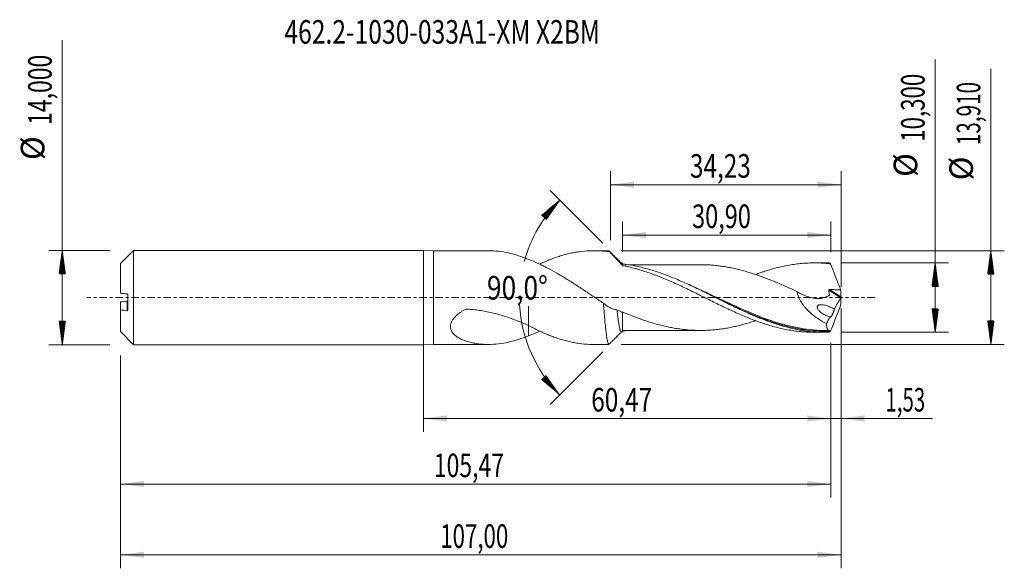
# Model space of a CAD drawing. Units: millimetres. Extents: x -60 to 86, y -40 to 41.
import ezdxf

# ---------------------------------------------------------------- set-up
doc = ezdxf.new("R2010")
doc.units = ezdxf.units.MM
doc.linetypes.add('CENTER', pattern=[47.5, 22, -8.5, 8.5, -8.5])
for name, color, linetype in [('1', 4, 'Continuous'), ('2', 7, 'Continuous'), ('SK1', 4, 'Continuous'), ('SK2', 7, 'Continuous'), ('SK4', 2, 'CENTER'), ('SK6', 5, 'Continuous')]:
    doc.layers.add(name, color=color, linetype=linetype)
doc.styles.add('iso_b_vert', font='simplex.shx')
doc.dimstyles.get("Standard").update_dxf_attribs({"dimtxt": 0.18, "dimasz": 0.18, "dimexe": 0.18, "dimexo": 0.0625, "dimgap": 0.09, "dimtad": 1, "dimzin": 0, "dimdsep": 52, "dimtxsty": 'Standard', "dimcen": 0.09, "dimadec": 0, "dimazin": 0, "dimtfac": 1, "dimtdec": 4, "dimtofl": 0, "dimtmove": 0, "dimatfit": 3, "dimfxl": 1, "dimtolj": 1, "dimtzin": 0, "dimarcsym": 0})

# ---------------------------------------------------------------- blocks, each defined once
blk = doc.blocks.new('_U0')
at = {"layer": 'SK2', "lineweight": 13}
for p, q in [((0, -1.5875), (0, -19.952503)), ((60.4708, -6.7375), (60.4708, -19.952503)), ((0, -17.952503), (60.4708, -17.952503))]:
    blk.add_line(p, q, dxfattribs=at)
at = {"layer": 'SK2', "lineweight": 18}
for points in [[(0, -17.952503), (3.499998, -17.491719), (3.500002, -18.413287)], [(60.4708, -17.952503), (56.970802, -18.413287), (56.970798, -17.491719)]]:
    blk.add_solid(points, dxfattribs=at)
at = {"layer": 'SK2', "lineweight": 13, "insert": (24.913835, -16.91987), "char_height": 3.5, "attachment_point": 7, "line_spacing_factor": 1.084337, "style": 'iso_b_vert'}
blk.add_mtext('\\W0.7581;60,47', dxfattribs=at)
blk = doc.blocks.new('_U1')
at = {"layer": 'SK2', "lineweight": 13}
for p, q in [((62, -1.5875), (62, -40.192985)), ((-45, -8.5875), (-45, -40.192985)), ((-45, -38.192985), (62, -38.192985))]:
    blk.add_line(p, q, dxfattribs=at)
at = {"layer": 'SK2', "lineweight": 18}
for points in [[(-45, -38.192985), (-41.500002, -37.732202), (-41.499998, -38.653769)], [(62, -38.192985), (58.500002, -38.653769), (58.499998, -37.732202)]]:
    blk.add_solid(points, dxfattribs=at)
at = {"layer": 'SK2', "lineweight": 13, "insert": (2.492401, -37.160352), "char_height": 3.5, "attachment_point": 7, "line_spacing_factor": 1.084337, "style": 'iso_b_vert'}
blk.add_mtext('\\W0.6930;107,00', dxfattribs=at)
blk = doc.blocks.new('_U2')
at = {"layer": 'SK2', "lineweight": 13}
for p, q in [((27.77, 8.5425), (27.77, 18.759119)), ((62, 1.5875), (62, 18.759119)), ((27.77, 16.759119), (62, 16.759119))]:
    blk.add_line(p, q, dxfattribs=at)
at = {"layer": 'SK2', "lineweight": 18}
for points in [[(27.77, 16.759119), (31.269998, 17.219903), (31.270002, 16.298335)], [(62, 16.759119), (58.500002, 16.298335), (58.499998, 17.219903)]]:
    blk.add_solid(points, dxfattribs=at)
at = {"layer": 'SK2', "lineweight": 13, "insert": (39.563435, 17.791753), "char_height": 3.5, "attachment_point": 7, "line_spacing_factor": 1.084337, "style": 'iso_b_vert'}
blk.add_mtext('\\W0.7581;34,23', dxfattribs=at)
blk = doc.blocks.new('_U3')
at = {"layer": 'SK2', "lineweight": 13}
for p, q in [((62, -1.5875), (62, -19.952503)), ((60.4708, -6.7375), (60.4708, -19.952503)), ((51.7208, -17.952503), (75.559058, -17.952503))]:
    blk.add_line(p, q, dxfattribs=at)
at = {"layer": 'SK2', "lineweight": 18}
for points in [[(60.4708, -17.952503), (56.970802, -18.413287), (56.970798, -17.491719)], [(62, -17.952503), (65.499998, -17.491719), (65.500002, -18.413287)]]:
    blk.add_solid(points, dxfattribs=at)
at = {"layer": 'SK2', "lineweight": 13, "insert": (68.589293, -16.91987), "char_height": 3.5, "attachment_point": 7, "line_spacing_factor": 1.084337, "style": 'iso_b_vert'}
blk.add_mtext('\\W0.6367;1,53', dxfattribs=at)
blk = doc.blocks.new('_U4')
at = {"layer": 'SK2', "lineweight": 13}
for p, q in [((29.5708, 6.7375), (29.5708, 11.285371)), ((60.4708, 6.7375), (60.4708, 11.285371)), ((60.4708, 9.285371), (29.5708, 9.285371))]:
    blk.add_line(p, q, dxfattribs=at)
at = {"layer": 'SK2', "lineweight": 18}
for points in [[(29.5708, 9.285371), (33.070798, 9.746155), (33.070802, 8.824588)], [(60.4708, 9.285371), (56.970802, 8.824588), (56.970798, 9.746155)]]:
    blk.add_solid(points, dxfattribs=at)
at = {"layer": 'SK2', "lineweight": 13, "insert": (39.883501, 10.318005), "char_height": 3.5, "attachment_point": 7, "line_spacing_factor": 1.084337, "style": 'iso_b_vert'}
blk.add_mtext('\\W0.7317;30,90', dxfattribs=at)
blk = doc.blocks.new('_U5')
at = {"layer": 'SK2', "lineweight": 13}
for p, q in [((60.4708, -6.7375), (60.4708, -29.690158)), ((-45, -8.5875), (-45, -29.690158)), ((-45, -27.690158), (60.4708, -27.690158))]:
    blk.add_line(p, q, dxfattribs=at)
at = {"layer": 'SK2', "lineweight": 18}
for points in [[(-45, -27.690158), (-41.500002, -27.229374), (-41.499998, -28.150942)], [(60.4708, -27.690158), (56.970802, -28.150942), (56.970798, -27.229374)]]:
    blk.add_solid(points, dxfattribs=at)
at = {"layer": 'SK2', "lineweight": 13, "insert": (1.543535, -26.657524), "char_height": 3.5, "attachment_point": 7, "line_spacing_factor": 1.084337, "style": 'iso_b_vert'}
blk.add_mtext('\\W0.7145;105,47', dxfattribs=at)

msp = doc.modelspace()

# ---------------------------------------------------------------- hatches: boundary and pattern name
at = {"layer": '2', "lineweight": 13}
h = msp.add_hatch(dxfattribs=at)
h.set_pattern_fill('ANSI31', color=256, scale=0.0062, style=0)
h.paths.add_polyline_path([(84.236, 6.955), (84.697, 3.455), (83.776, 3.455)])
h = msp.add_hatch(dxfattribs=at)
h.set_pattern_fill('ANSI31', color=256, scale=0.0062, style=0)
h.paths.add_polyline_path([(75.97, 5.15), (76.431, 1.65), (75.509, 1.65)])
h = msp.add_hatch(dxfattribs=at)
h.set_pattern_fill('ANSI31', color=256, scale=0.0062, style=0)
h.paths.add_polyline_path([(75.97, -5.15), (75.509, -1.65), (76.431, -1.65)])
h = msp.add_hatch(dxfattribs=at)
h.set_pattern_fill('ANSI31', color=256, scale=0.0062, style=0)
h.paths.add_polyline_path([(84.236, -6.955), (83.776, -3.455), (84.697, -3.455)])
at = {"layer": 'SK2', "lineweight": 13}
h = msp.add_hatch(dxfattribs=at)
h.set_pattern_fill('ANSI31', color=256, scale=0.0062, style=0)
h.paths.add_polyline_path([(20.247, 14.473), (18.22, 11.584), (17.541, 12.207)])
h = msp.add_hatch(dxfattribs=at)
h.set_pattern_fill('ANSI31', color=256, scale=0.0062, style=0)
h.paths.add_polyline_path([(-53.625, 7), (-53.164, 3.5), (-54.086, 3.5)])
h = msp.add_hatch(dxfattribs=at)
h.set_pattern_fill('ANSI31', color=256, scale=0.0062, style=0)
h.paths.add_polyline_path([(-53.625, -7), (-54.086, -3.5), (-53.164, -3.5)])
h = msp.add_hatch(dxfattribs=at)
h.set_pattern_fill('ANSI31', color=256, scale=0.0062, style=0)
h.paths.add_polyline_path([(20.247, -14.473), (17.541, -12.207), (18.22, -11.584)])

# ---------------------------------------------------------------- linework, layer by layer
at = {"layer": '1', "lineweight": 18}
for p, q in [((0, -7), (0, 7)), ((1.5, 6.955), (0, 7)), ((1.5, 6.955), (1.5, -6.955)), ((9.647, 6.955), (1.5, 6.955)), ((27.53, 6.955), (25.249, 6.955)), ((59.624, 5.149), (58.003, 5.148)), ((58.003, -5.148), (59.624, -5.149)), ((0, -7), (1.5, -6.955)), ((1.5, -6.955), (9.647, -6.955)), ((25.249, -6.955), (27.53, -6.955))]:
    msp.add_line(p, q, dxfattribs=at)
at = {"layer": '1', "lineweight": 13}
for p, q in [((60.172, 1.094), (61.964, -0.041)), ((60.295, 1.198), (61.989, 0.125))]:
    msp.add_line(p, q, dxfattribs=at)
at = {"layer": '1', "lineweight": 18}
for points, knots in [([(15.618, 5.666), (15.108, 5.868), (14.606, 6.052), (13.855, 6.293), (13.605, 6.368), (13.105, 6.505), (12.855, 6.567), (12.11, 6.733), (11.616, 6.816), (10.649, 6.925), (10.176, 6.953), (9.703, 6.955)], [0, 0, 0, 0, 0.2524775, 0.2524775, 0.3787162, 0.3787162, 0.5049549, 0.5049549, 0.7574324, 0.7574324, 1, 1, 1, 1]), ([(17.236, 4.97), (17.451, 5.071), (17.665, 5.169), (18.129, 5.374), (18.379, 5.479), (18.88, 5.679), (19.13, 5.774), (19.631, 5.955), (19.88, 6.041), (20.382, 6.202), (20.634, 6.276), (21.138, 6.415), (21.391, 6.478), (21.896, 6.595), (22.148, 6.647), (22.651, 6.739), (22.902, 6.779), (23.653, 6.88), (24.151, 6.924), (24.9, 6.953), (25.15, 6.957), (25.65, 6.952), (25.9, 6.943), (26.65, 6.899), (27.154, 6.846), (27.659, 6.767)], [0, 0, 0, 0, 0.0618454, 0.0618454, 0.1340111, 0.1340111, 0.2061769, 0.2061769, 0.2783426, 0.2783426, 0.3505084, 0.3505084, 0.4226741, 0.4226741, 0.4948398, 0.4948398, 0.5670056, 0.5670056, 0.711337, 0.711337, 0.7835028, 0.7835028, 0.8556685, 0.8556685, 1, 1, 1, 1]), ([(27.659, 6.767), (27.62, 6.88), (27.582, 6.942), (27.538, 6.954), (27.534, 6.955), (27.53, 6.955)], [0, 0, 0, 0, 0.9031384, 0.9031384, 1, 1, 1, 1]), ([(29.595, 4.716), (29.272, 5.061), (28.948, 5.405), (28.464, 5.918), (28.303, 6.089), (27.981, 6.429), (27.82, 6.599), (27.659, 6.767)], [0, 0, 0, 0, 0.5, 0.5, 0.75, 0.75, 1, 1, 1, 1]), ([(26.717, -0.839), (26.487, -0.685), (26.256, -0.531), (25.795, -0.221), (25.565, -0.065), (25.102, 0.246), (24.87, 0.401), (24.406, 0.712), (24.173, 0.867), (23.476, 1.332), (23.014, 1.636), (22.092, 2.23), (21.633, 2.522), (20.714, 3.087), (20.254, 3.361), (19.334, 3.89), (18.873, 4.144), (18.177, 4.506), (17.944, 4.624), (17.479, 4.854), (17.246, 4.965), (16.549, 5.286), (16.083, 5.484), (15.618, 5.666)], [0, 0, 0, 0, 0.0625, 0.0625, 0.125, 0.125, 0.1875, 0.1875, 0.25, 0.25, 0.375, 0.375, 0.5, 0.5, 0.625, 0.625, 0.75, 0.75, 0.8125, 0.8125, 0.875, 0.875, 1, 1, 1, 1]), ([(29.401, 5.101), (29.418, 5.095), (29.462, 5.062), (29.518, 4.956), (29.562, 4.83), (29.582, 4.763), (29.591, 4.733), (29.595, 4.716)], [0, 0, 0, 0, 0.2610591, 0.6867352, 0.868205, 0.9285205, 1, 1, 1, 1]), ([(29.554, 4.97), (29.554, 5.038), (29.554, 5.081), (29.554, 5.11), (29.554, 5.113), (29.554, 5.112)], [0, 0, 0, 0, 0.6873435, 0.6873435, 1, 1, 1, 1]), ([(60.193, -5.142), (59.877, -5.15), (59.562, -5.152), (58.931, -5.14), (58.615, -5.127), (57.669, -5.066), (57.04, -4.997), (56.096, -4.853), (55.782, -4.798), (55.152, -4.675), (54.836, -4.607), (53.889, -4.384), (53.26, -4.21), (52.317, -3.916), (52.002, -3.812), (51.372, -3.594), (51.056, -3.48), (50.109, -3.123), (49.48, -2.867), (48.221, -2.327), (47.592, -2.042), (46.329, -1.452), (45.699, -1.148), (44.441, -0.531), (43.811, -0.217), (42.548, 0.41), (41.918, 0.722), (40.659, 1.335), (40.03, 1.635), (39.083, 2.071), (38.767, 2.213), (38.137, 2.491), (37.822, 2.627), (36.878, 3.022), (36.249, 3.27), (35.302, 3.613), (34.986, 3.723), (34.356, 3.931), (34.042, 4.03), (32.472, 4.493), (31.221, 4.771), (29.959, 4.939)], [0, 0, 0, 0, 0.03125, 0.03125, 0.0625, 0.0625, 0.125, 0.125, 0.15625, 0.15625, 0.1875, 0.1875, 0.25, 0.25, 0.28125, 0.28125, 0.3125, 0.3125, 0.375, 0.375, 0.4375, 0.4375, 0.5, 0.5, 0.5625, 0.5625, 0.625, 0.625, 0.6875, 0.6875, 0.71875, 0.71875, 0.75, 0.75, 0.8125, 0.8125, 0.84375, 0.84375, 0.875, 0.875, 1, 1, 1, 1]), ([(29.988, 4.656), (30.308, 4.589), (30.626, 4.516), (31.264, 4.358), (31.582, 4.273), (32.216, 4.091), (32.532, 3.993), (33.165, 3.789), (33.482, 3.682), (34.114, 3.457), (34.43, 3.338), (35.063, 3.094), (35.38, 2.968), (36.015, 2.706), (36.332, 2.569), (36.97, 2.29), (37.29, 2.148), (37.771, 1.929), (37.931, 1.855), (38.25, 1.706), (38.41, 1.63), (38.887, 1.404), (39.206, 1.252), (39.841, 0.945), (40.158, 0.789), (40.79, 0.476), (41.106, 0.32), (41.739, 0.007), (42.055, -0.15), (42.687, -0.465), (43.004, -0.622), (43.638, -0.932), (43.956, -1.086), (44.592, -1.394), (44.911, -1.547), (45.551, -1.847), (45.872, -1.994), (46.511, -2.283), (46.828, -2.425), (47.463, -2.699), (47.781, -2.831), (48.414, -3.088), (48.729, -3.214), (49.361, -3.453), (49.678, -3.568), (50.152, -3.733), (50.31, -3.786), (50.626, -3.891), (50.784, -3.943), (51.259, -4.092), (51.576, -4.186), (52.212, -4.361), (52.53, -4.444), (53.168, -4.597), (53.489, -4.666), (54.129, -4.792), (54.448, -4.847), (55.083, -4.946), (55.399, -4.987), (56.033, -5.057), (56.349, -5.084), (56.98, -5.125), (57.295, -5.138), (57.744, -5.147), (57.878, -5.148), (58.011, -5.148)], [0, 0, 0, 0, 0.0339859, 0.0339859, 0.0679717, 0.0679717, 0.1019576, 0.1019576, 0.1359435, 0.1359435, 0.1699294, 0.1699294, 0.2039152, 0.2039152, 0.2379011, 0.2379011, 0.271887, 0.271887, 0.2888799, 0.2888799, 0.3058729, 0.3058729, 0.3398587, 0.3398587, 0.3738446, 0.3738446, 0.4078305, 0.4078305, 0.4418164, 0.4418164, 0.4758022, 0.4758022, 0.5097881, 0.5097881, 0.543774, 0.543774, 0.5777599, 0.5777599, 0.6117457, 0.6117457, 0.6457316, 0.6457316, 0.6797175, 0.6797175, 0.7137034, 0.7137034, 0.7306963, 0.7306963, 0.7476892, 0.7476892, 0.7816751, 0.7816751, 0.815661, 0.815661, 0.8496468, 0.8496468, 0.8836327, 0.8836327, 0.9176186, 0.9176186, 0.9516045, 0.9516045, 0.9855903, 0.9855903, 1, 1, 1, 1]), ([(41.203, 4.88), (40.99, 4.878), (40.588, 4.877), (39.991, 4.877), (39.479, 4.879), (39.002, 4.878), (38.526, 4.878), (38.022, 4.878), (37.504, 4.878), (37.007, 4.877), (36.495, 4.877), (35.948, 4.877), (35.394, 4.876), (34.856, 4.877), (34.31, 4.876), (33.762, 4.876), (33.252, 4.875), (32.792, 4.876), (32.324, 4.875), (31.874, 4.874), (31.535, 4.874), (31.315, 4.874), (31.128, 4.874), (30.806, 4.874), (30.536, 4.874), (30.358, 4.874)], [0, 0, 0, 0, 0.0607561, 0.1141778, 0.1627342, 0.205803, 0.2457363, 0.2942048, 0.3449678, 0.3885697, 0.4314644, 0.4861841, 0.5396884, 0.5843528, 0.6344558, 0.6903813, 0.7357147, 0.7751505, 0.8174796, 0.8648514, 0.8992866, 0.9109244, 0.9255773, 0.9508943, 1, 1, 1, 1]), ([(41.14, 4.88), (41.323, 4.88), (41.506, 4.878), (41.959, 4.866), (42.228, 4.853), (42.767, 4.82), (43.037, 4.798), (43.576, 4.745), (43.845, 4.714), (44.384, 4.641), (44.653, 4.6), (45.192, 4.51), (45.463, 4.459), (46.003, 4.348), (46.273, 4.289), (46.812, 4.162), (47.081, 4.094), (47.889, 3.878), (48.427, 3.719), (49.237, 3.456), (49.507, 3.364), (50.048, 3.174), (50.317, 3.076), (50.856, 2.873), (51.126, 2.77), (51.665, 2.558), (51.934, 2.449), (52.473, 2.226), (52.743, 2.111), (53.282, 1.879), (53.553, 1.761), (54.363, 1.4), (54.902, 1.153), (55.441, 0.903)], [0, 0, 0, 0, 0.0383282, 0.0383282, 0.0948972, 0.0948972, 0.1514661, 0.1514661, 0.208035, 0.208035, 0.2646039, 0.2646039, 0.3211729, 0.3211729, 0.3777418, 0.3777418, 0.4343107, 0.4343107, 0.5474486, 0.5474486, 0.6040175, 0.6040175, 0.6605864, 0.6605864, 0.7171554, 0.7171554, 0.7737243, 0.7737243, 0.8302932, 0.8302932, 0.8868621, 0.8868621, 1, 1, 1, 1]), ([(49.312, 3.434), (49.54, 3.518), (49.767, 3.599), (50.152, 3.733), (50.31, 3.786), (50.626, 3.891), (50.784, 3.943), (51.259, 4.092), (51.576, 4.186), (52.212, 4.361), (52.53, 4.444), (53.168, 4.597), (53.489, 4.666), (54.129, 4.792), (54.448, 4.847), (55.083, 4.946), (55.399, 4.987), (56.033, 5.057), (56.349, 5.084), (56.98, 5.125), (57.295, 5.138), (57.925, 5.151), (58.241, 5.15), (58.872, 5.133), (59.187, 5.118), (59.819, 5.073), (60.136, 5.043), (60.454, 5.006)], [0, 0, 0, 0, 0.0613134, 0.0613134, 0.103981, 0.103981, 0.1466486, 0.1466486, 0.2319837, 0.2319837, 0.3173189, 0.3173189, 0.402654, 0.402654, 0.4879891, 0.4879891, 0.5733243, 0.5733243, 0.6586594, 0.6586594, 0.7439946, 0.7439946, 0.8293297, 0.8293297, 0.9146649, 0.9146649, 1, 1, 1, 1]), ([(60.454, 5.006), (60.695, 4.36), (60.94, 3.715), (61.436, 2.428), (61.687, 1.785), (61.94, 1.144)], [0, 0, 0, 0, 0.5, 0.5, 1, 1, 1, 1]), ([(55.441, 0.903), (55.663, 0.766), (55.887, 0.64), (56.342, 0.412), (56.572, 0.31), (56.924, 0.177), (57.042, 0.137), (57.277, 0.064), (57.395, 0.031), (57.747, -0.054), (57.981, -0.095), (58.331, -0.127), (58.447, -0.133), (58.68, -0.134), (58.795, -0.129), (59.135, -0.097), (59.355, -0.052), (59.672, 0.054), (59.776, 0.097), (59.979, 0.195), (60.076, 0.252), (60.182, 0.323), (60.194, 0.331), (60.217, 0.347), (60.229, 0.355), (60.251, 0.372), (60.26, 0.384), (60.268, 0.407), (60.269, 0.415), (60.27, 0.433), (60.269, 0.442), (60.259, 0.522), (60.25, 0.593), (60.219, 0.808), (60.197, 0.951), (60.172, 1.094)], [0, 0, 0, 0, 0.125, 0.125, 0.25, 0.25, 0.3125, 0.3125, 0.375, 0.375, 0.5, 0.5, 0.5625, 0.5625, 0.625, 0.625, 0.75, 0.75, 0.8125, 0.8125, 0.875, 0.875, 0.8828125, 0.8828125, 0.890625, 0.890625, 0.8984375, 0.8984375, 0.9023438, 0.9023438, 0.90625, 0.90625, 0.9375, 0.9375, 1, 1, 1, 1]), ([(55.441, 0.903), (55.498, 0.618), (55.586, 0.34), (55.73, -0.002), (55.761, -0.071), (55.825, -0.205), (55.858, -0.271), (55.962, -0.467), (56.036, -0.594), (56.193, -0.842), (56.275, -0.963), (56.448, -1.199), (56.538, -1.314), (56.814, -1.646), (57.007, -1.852), (57.409, -2.242), (57.618, -2.424), (58.05, -2.769), (58.269, -2.929), (58.936, -3.378), (59.392, -3.635), (59.856, -3.858)], [0, 0, 0, 0, 0.125, 0.125, 0.15625, 0.15625, 0.1875, 0.1875, 0.25, 0.25, 0.3125, 0.3125, 0.375, 0.375, 0.5, 0.5, 0.625, 0.625, 0.75, 0.75, 1, 1, 1, 1]), ([(60.172, 1.094), (60.169, 1.109), (60.17, 1.125), (60.181, 1.154), (60.191, 1.167), (60.217, 1.185), (60.232, 1.191), (60.263, 1.198), (60.279, 1.199), (60.295, 1.198)], [0, 0, 0, 0, 0.25, 0.25, 0.5, 0.5, 0.75, 0.75, 1, 1, 1, 1]), ([(60.295, 1.198), (60.569, 1.188), (60.843, 1.178), (61.392, 1.161), (61.666, 1.152), (61.94, 1.144)], [0, 0, 0, 0, 0.5, 0.5, 1, 1, 1, 1]), ([(62, 0.048), (61.996, 0.033), (61.991, 0.017), (61.979, -0.014), (61.972, -0.029), (61.964, -0.041)], [0, 0, 0, 0, 0.5, 0.5, 1, 1, 1, 1]), ([(15.618, -4.139), (15.618, -4.09), (15.618, -4.041), (15.618, -3.912), (15.618, -3.833), (15.618, -3.677), (15.618, -3.602), (15.618, -3.233), (15.618, -2.967), (15.618, -2.489), (15.618, -2.276), (15.618, -1.996), (15.618, -1.91), (15.618, -1.752), (15.618, -1.68), (15.618, -1.485), (15.618, -1.382), (15.618, -1.303), (15.618, -1.299), (15.618, -1.292), (15.618, -1.29), (15.618, -1.292), (15.618, -1.295), (15.618, -1.305), (15.618, -1.313), (15.618, -1.326), (15.618, -1.347), (15.618, -1.368), (15.618, -1.439), (15.618, -1.497), (15.618, -1.677), (15.618, -1.805), (15.618, -2.073), (15.618, -2.215), (15.618, -2.512), (15.618, -2.667), (15.618, -3.151), (15.618, -3.498), (15.618, -4.06), (15.618, -4.255), (15.618, -4.652), (15.618, -4.855), (15.618, -5.26), (15.618, -5.46), (15.618, -5.666)], [0, 0, 0, 0, 0.0163199, 0.0163199, 0.0437274, 0.0437274, 0.0711348, 0.0711348, 0.1807646, 0.1807646, 0.2903944, 0.2903944, 0.3452093, 0.3452093, 0.4000242, 0.4000242, 0.509654, 0.509654, 0.5165059, 0.5165059, 0.5199318, 0.5199318, 0.5233578, 0.5233578, 0.5267837, 0.5267837, 0.5302096, 0.5370615, 0.5370615, 0.5644689, 0.5644689, 0.6192838, 0.6192838, 0.6740987, 0.6740987, 0.7289136, 0.7289136, 0.8385435, 0.8385435, 0.8933584, 0.8933584, 0.9481733, 0.9481733, 1, 1, 1, 1]), ([(27.53, -6.955), (27.524, -6.955), (27.519, -6.954), (27.503, -6.948), (27.493, -6.941), (27.463, -6.911), (27.444, -6.878), (27.384, -6.742), (27.346, -6.602), (27.287, -6.316), (27.266, -6.21), (27.227, -5.975), (27.208, -5.847), (27.169, -5.569), (27.15, -5.42), (27.12, -5.179), (27.11, -5.096), (27.09, -4.926), (27.08, -4.839), (27.031, -4.394), (26.992, -4.007), (26.933, -3.379), (26.914, -3.161), (26.874, -2.718), (26.855, -2.492), (26.815, -2.033), (26.796, -1.8), (26.767, -1.444), (26.757, -1.324), (26.737, -1.082), (26.727, -0.96), (26.717, -0.839)], [0, 0, 0, 0, 0.0207096, 0.0207096, 0.0569796, 0.0569796, 0.1295197, 0.1295197, 0.2745997, 0.2745997, 0.3471398, 0.3471398, 0.4196798, 0.4196798, 0.4922198, 0.4922198, 0.5284898, 0.5284898, 0.5647598, 0.5647598, 0.7098399, 0.7098399, 0.7823799, 0.7823799, 0.8549199, 0.8549199, 0.92746, 0.92746, 0.96373, 0.96373, 1, 1, 1, 1]), ([(28.732, -1.844), (28.554, -1.812), (28.379, -1.766), (28.034, -1.648), (27.863, -1.574), (27.359, -1.319), (27.035, -1.101), (26.717, -0.839)], [0, 0, 0, 0, 0.25, 0.25, 0.5, 0.5, 1, 1, 1, 1]), ([(43.387, -0.006), (43.897, -0.252), (44.408, -0.498), (45.244, -0.896), (45.567, -1.049), (46.209, -1.349), (46.529, -1.497), (47.487, -1.933), (48.123, -2.213), (49.655, -2.854), (50.552, -3.201), (51.452, -3.51)], [0, 0, 0, 0, 0.1897898, 0.1897898, 0.3085191, 0.3085191, 0.4272485, 0.4272485, 0.6647072, 0.6647072, 1, 1, 1, 1]), ([(60.354, -2.882), (60.252, -2.852), (60.15, -2.818), (59.945, -2.74), (59.843, -2.696), (59.539, -2.552), (59.34, -2.439), (59.053, -2.233), (58.959, -2.159), (58.824, -2.035), (58.78, -1.991), (58.697, -1.9), (58.657, -1.852), (58.583, -1.75), (58.549, -1.695), (58.507, -1.607), (58.495, -1.577), (58.476, -1.515), (58.469, -1.485), (58.462, -1.422), (58.462, -1.391), (58.471, -1.333), (58.479, -1.305), (58.503, -1.256), (58.518, -1.234), (58.551, -1.196), (58.57, -1.179), (58.631, -1.136), (58.676, -1.116), (58.77, -1.085), (58.818, -1.075), (58.965, -1.056), (59.066, -1.056), (59.27, -1.071), (59.373, -1.086), (59.578, -1.126), (59.68, -1.151), (59.985, -1.238), (60.187, -1.313), (60.59, -1.49), (60.791, -1.594), (60.986, -1.714)], [0, 0, 0, 0, 0.0625, 0.0625, 0.125, 0.125, 0.25, 0.25, 0.3125, 0.3125, 0.34375, 0.34375, 0.375, 0.375, 0.40625, 0.40625, 0.421875, 0.421875, 0.4375, 0.4375, 0.453125, 0.453125, 0.46875, 0.46875, 0.484375, 0.484375, 0.5, 0.5, 0.53125, 0.53125, 0.5625, 0.5625, 0.625, 0.625, 0.6875, 0.6875, 0.75, 0.75, 0.875, 0.875, 1, 1, 1, 1]), ([(60.454, -5.006), (60.695, -4.36), (60.94, -3.715), (61.436, -2.428), (61.687, -1.785), (61.94, -1.144)], [0, 0, 0, 0, 0.5, 0.5, 1, 1, 1, 1]), ([(15.618, -5.666), (15.108, -5.868), (14.606, -6.052), (13.855, -6.293), (13.605, -6.368), (13.105, -6.505), (12.855, -6.567), (12.11, -6.733), (11.616, -6.816), (10.629, -6.927), (10.137, -6.955), (9.153, -6.955), (8.662, -6.927), (7.928, -6.838), (7.685, -6.8), (7.204, -6.709), (6.967, -6.655), (6.5, -6.527), (6.27, -6.454), (5.933, -6.327), (5.822, -6.282), (5.603, -6.185), (5.495, -6.133), (5.181, -5.968), (4.981, -5.844), (4.706, -5.63), (4.618, -5.554), (4.456, -5.392), (4.382, -5.307), (4.248, -5.125), (4.189, -5.028), (4.115, -4.872), (4.094, -4.818), (4.056, -4.708), (4.041, -4.652), (4.005, -4.48), (3.996, -4.36), (4.008, -4.112), (4.031, -3.987), (4.087, -3.8), (4.11, -3.738), (4.163, -3.613), (4.193, -3.551), (4.292, -3.369), (4.37, -3.252), (4.545, -3.024), (4.643, -2.914), (4.851, -2.704), (4.961, -2.604), (5.191, -2.413), (5.311, -2.322), (5.559, -2.146), (5.687, -2.062), (5.883, -1.942), (5.949, -1.902), (6.082, -1.826), (6.15, -1.788), (6.234, -1.742), (6.252, -1.734), (6.29, -1.723), (6.31, -1.72), (6.349, -1.718), (6.369, -1.719), (6.408, -1.721), (6.507, -1.725), (6.605, -1.73), (6.998, -1.752), (7.312, -1.778), (7.937, -1.844), (8.248, -1.884), (9.177, -2.027), (9.79, -2.151), (10.702, -2.376), (11.005, -2.458), (11.605, -2.632), (11.902, -2.724), (12.785, -3.015), (13.363, -3.228), (14.502, -3.677), (15.063, -3.913), (15.618, -4.152)], [0, 0, 0, 0, 0.0625, 0.0625, 0.09375, 0.09375, 0.125, 0.125, 0.1875, 0.1875, 0.25, 0.25, 0.3125, 0.3125, 0.34375, 0.34375, 0.375, 0.375, 0.40625, 0.40625, 0.421875, 0.421875, 0.4375, 0.4375, 0.46875, 0.46875, 0.484375, 0.484375, 0.5, 0.5, 0.515625, 0.515625, 0.5234375, 0.5234375, 0.53125, 0.53125, 0.546875, 0.546875, 0.5625, 0.5625, 0.5703125, 0.5703125, 0.578125, 0.578125, 0.59375, 0.59375, 0.609375, 0.609375, 0.625, 0.625, 0.640625, 0.640625, 0.65625, 0.65625, 0.6640625, 0.6640625, 0.671875, 0.671875, 0.6738281, 0.6738281, 0.6757813, 0.6757813, 0.6777344, 0.6777344, 0.6796875, 0.6875, 0.6875, 0.71875, 0.71875, 0.75, 0.75, 0.8125, 0.8125, 0.84375, 0.84375, 0.875, 0.875, 0.9375, 0.9375, 1, 1, 1, 1]), ([(28.732, -1.844), (28.755, -2.048), (28.787, -2.315), (28.849, -2.826), (28.91, -3.292), (28.981, -3.768), (29.036, -4.097), (29.078, -4.315), (29.125, -4.539), (29.164, -4.698), (29.211, -4.852), (29.245, -4.942), (29.292, -5.038), (29.335, -5.091), (29.37, -5.103), (29.383, -5.103), (29.384, -5.103)], [0, 0, 0, 0, 0.106991, 0.1431209, 0.2876634, 0.3870847, 0.4685049, 0.5409605, 0.5772297, 0.6862007, 0.7225466, 0.7952272, 0.8406414, 0.9405045, 0.9949254, 1, 1, 1, 1]), ([(49.291, -3.436), (49.185, -3.472), (49.08, -3.507), (48.704, -3.629), (48.434, -3.713), (47.894, -3.873), (47.624, -3.948), (47.085, -4.093), (46.816, -4.161), (46.277, -4.288), (46.008, -4.347), (45.469, -4.458), (45.199, -4.508), (44.659, -4.599), (44.389, -4.64), (43.849, -4.713), (43.58, -4.745), (43.04, -4.798), (42.771, -4.819), (42.232, -4.853), (41.963, -4.866), (41.424, -4.88), (41.154, -4.881), (40.614, -4.875), (40.344, -4.867), (39.804, -4.842), (39.534, -4.824), (38.995, -4.778), (38.726, -4.751), (38.187, -4.686), (37.918, -4.649), (37.379, -4.564), (37.109, -4.518), (36.569, -4.416), (36.298, -4.36), (35.759, -4.239), (35.489, -4.174), (34.949, -4.037), (34.68, -3.965), (34.141, -3.811), (33.871, -3.73), (33.331, -3.561), (33.061, -3.473), (32.521, -3.289), (32.251, -3.194), (31.711, -2.997), (31.442, -2.896), (30.903, -2.688), (30.633, -2.581), (30.094, -2.361), (29.824, -2.249), (29.554, -2.135)], [0, 0, 0, 0, 0.0160918, 0.0160918, 0.057088, 0.057088, 0.0980842, 0.0980842, 0.1390804, 0.1390804, 0.1800765, 0.1800765, 0.2210727, 0.2210727, 0.2620689, 0.2620689, 0.3030651, 0.3030651, 0.3440612, 0.3440612, 0.3850574, 0.3850574, 0.4260536, 0.4260536, 0.4670497, 0.4670497, 0.5080459, 0.5080459, 0.5490421, 0.5490421, 0.5900383, 0.5900383, 0.6310344, 0.6310344, 0.6720306, 0.6720306, 0.7130268, 0.7130268, 0.754023, 0.754023, 0.7950191, 0.7950191, 0.8360153, 0.8360153, 0.8770115, 0.8770115, 0.9180077, 0.9180077, 0.9590038, 0.9590038, 1, 1, 1, 1]), ([(29.554, -5.112), (29.554, -5.112), (29.554, -5.112), (29.554, -5.109), (29.554, -5.1), (29.554, -5.056), (29.554, -5.002), (29.554, -4.887), (29.554, -4.842), (29.554, -4.741), (29.554, -4.684), (29.554, -4.499), (29.554, -4.354), (29.554, -4.106), (29.554, -4.019), (29.554, -3.832), (29.554, -3.734), (29.554, -3.429), (29.554, -3.21), (29.554, -2.859), (29.554, -2.738), (29.554, -2.488), (29.554, -2.359), (29.554, -2.229)], [0, 0, 0, 0, 0.0069677, 0.0069677, 0.0833548, 0.0833548, 0.236129, 0.236129, 0.3125161, 0.3125161, 0.3889032, 0.3889032, 0.5416774, 0.5416774, 0.6180645, 0.6180645, 0.6944516, 0.6944516, 0.8472258, 0.8472258, 0.9236129, 0.9236129, 1, 1, 1, 1]), ([(60.986, -1.714), (60.983, -1.747), (60.977, -1.782), (60.963, -1.856), (60.955, -1.893), (60.935, -1.971), (60.924, -2.012), (60.899, -2.093), (60.886, -2.133), (60.858, -2.213), (60.842, -2.253), (60.811, -2.33), (60.795, -2.367), (60.762, -2.44), (60.745, -2.475), (60.712, -2.541), (60.695, -2.572), (60.644, -2.661), (60.61, -2.714), (60.547, -2.799), (60.517, -2.832), (60.46, -2.881), (60.435, -2.896), (60.401, -2.903), (60.39, -2.902), (60.371, -2.896), (60.362, -2.891), (60.354, -2.882)], [0, 0, 0, 0, 0.0625, 0.0625, 0.125, 0.125, 0.1875, 0.1875, 0.25, 0.25, 0.3125, 0.3125, 0.375, 0.375, 0.4375, 0.4375, 0.5, 0.5, 0.625, 0.625, 0.75, 0.75, 0.875, 0.875, 0.9375, 0.9375, 1, 1, 1, 1]), ([(15.618, -4.152), (16.122, -4.427), (16.627, -4.681), (17.38, -5.038), (17.629, -5.153), (18.129, -5.374), (18.379, -5.479), (18.88, -5.679), (19.13, -5.774), (19.631, -5.955), (19.88, -6.041), (20.382, -6.202), (20.634, -6.276), (21.138, -6.415), (21.391, -6.478), (21.896, -6.595), (22.148, -6.647), (22.651, -6.739), (22.902, -6.779), (23.653, -6.88), (24.151, -6.924), (24.85, -6.951), (25.049, -6.955), (25.249, -6.955)], [0, 0, 0, 0, 0.1562744, 0.1562744, 0.2344116, 0.2344116, 0.3125488, 0.3125488, 0.390686, 0.390686, 0.4688232, 0.4688232, 0.5469604, 0.5469604, 0.6250976, 0.6250976, 0.7032348, 0.7032348, 0.781372, 0.781372, 0.9376465, 0.9376465, 1, 1, 1, 1]), ([(60.266, -4.889), (58.98, -4.912), (57.707, -4.821), (55.794, -4.527), (55.155, -4.402), (54.194, -4.177), (53.872, -4.096), (53.448, -3.981), (53.347, -3.953), (53.245, -3.924)], [0, 0, 0, 0, 0.5467394, 0.5467394, 0.8201092, 0.8201092, 0.956794, 0.956794, 1, 1, 1, 1]), ([(59.856, -3.858), (59.856, -4.036), (59.864, -4.192), (59.889, -4.393), (59.899, -4.455), (59.925, -4.567), (59.939, -4.617), (59.99, -4.747), (60.033, -4.81), (60.11, -4.867), (60.138, -4.88), (60.178, -4.889), (60.188, -4.891), (60.199, -4.892)], [0, 0, 0, 0, 0.2729023, 0.2729023, 0.4093534, 0.4093534, 0.5458046, 0.5458046, 0.8187069, 0.8187069, 0.955158, 0.955158, 1, 1, 1, 1]), ([(17.239, -4.967), (17.164, -5.002), (17.089, -5.037), (16.549, -5.286), (16.083, -5.484), (15.618, -5.666)], [0, 0, 0, 0, 0.1388626, 0.1388626, 1, 1, 1, 1]), ([(29.554, -4.873), (29.747, -4.873), (30.119, -4.873), (30.596, -4.874), (30.976, -4.874), (31.289, -4.874), (31.718, -4.874), (32.268, -4.875), (32.921, -4.876), (33.548, -4.875), (34.134, -4.876), (34.746, -4.877), (35.341, -4.876), (35.889, -4.877), (36.33, -4.877), (36.753, -4.877), (37.201, -4.877), (37.64, -4.878), (38.051, -4.878), (38.458, -4.878), (38.928, -4.878), (39.52, -4.879), (40.265, -4.879), (40.819, -4.88), (41.118, -4.88)], [0, 0, 0, 0, 0.0501096, 0.096437, 0.1238106, 0.1486245, 0.177653, 0.2350519, 0.2912191, 0.3471557, 0.3975091, 0.4431672, 0.5060195, 0.5517424, 0.5852172, 0.6204632, 0.6613419, 0.7015229, 0.7343724, 0.7679783, 0.8072653, 0.8560466, 0.9224871, 1, 1, 1, 1]), ([(60.266, -4.889), (60.269, -4.888), (60.272, -4.889), (60.275, -4.896), (60.276, -4.902), (60.275, -4.919), (60.273, -4.93), (60.266, -4.955), (60.262, -4.969), (60.256, -4.982)], [0, 0, 0, 0, 0.25, 0.25, 0.5, 0.5, 0.75, 0.75, 1, 1, 1, 1])]:
    msp.add_open_spline(points, degree=3, knots=knots, dxfattribs=at)
for points, degree in [([(29.402, 5.1), (28.477, 6.022), (27.553, 6.943)], 2), ([(29.553, 5.112), (29.399, 5.104)], 1), ([(29.554, 4.97), (29.689, 4.961), (29.824, 4.951), (29.959, 4.939)], 3), ([(29.988, 4.656), (29.857, 4.677), (29.726, 4.697), (29.595, 4.716)], 3), ([(29.959, 4.939), (29.968, 4.865), (29.978, 4.771), (29.988, 4.656)], 3), ([(60.193, 5.142), (60.003, 5.147), (59.813, 5.15), (59.623, 5.149)], 3), ([(60.454, 5.006), (60.358, 5.078), (60.271, 5.125), (60.193, 5.142)], 3), ([(43.374, 0), (43.374, 0), (43.374, 0)], 2), ([(61.94, 1.144), (61.963, 0.804), (61.979, 0.464), (61.989, 0.125)], 3), ([(61.989, 0.125), (61.99, 0.103), (61.994, 0.076), (62, 0.048)], 3), ([(62, 0.048), (62, 0.016), (62, -0.016), (62, -0.048)], 3), ([(61.964, -0.041), (61.629, -0.59), (61.303, -1.148), (60.986, -1.714)], 3), ([(61.94, -1.144), (61.963, -0.804), (61.979, -0.464), (61.989, -0.125)], 3), ([(61.989, -0.125), (61.99, -0.103), (61.994, -0.076), (62, -0.048)], 3), ([(29.554, -2.229), (29.28, -2.102), (29.006, -1.974), (28.732, -1.844)], 3), ([(29.554, -2.229), (29.554, -2.199), (29.554, -2.167), (29.554, -2.135)], 3), ([(60.354, -2.882), (60.185, -3.205), (60.019, -3.53), (59.856, -3.858)], 3), ([(27.553, -6.943), (28.477, -6.022), (29.402, -5.1)], 2), ([(29.385, -5.103), (29.553, -5.112)], 1), ([(29.554, -4.97), (29.689, -4.961), (29.824, -4.951), (29.959, -4.939)], 3), ([(30.358, -4.882), (30.225, -4.903), (30.092, -4.922), (29.959, -4.939)], 3), ([(59.866, -4.892), (60.035, -4.893), (60.202, -4.891)], 2), ([(60.256, -4.982), (60.235, -5.036), (60.214, -5.089), (60.193, -5.142)], 3), ([(60.454, -5.006), (60.358, -5.078), (60.271, -5.125), (60.193, -5.142)], 3), ([(27.588, -6.917), (27.585, -6.921), (27.581, -6.926), (27.577, -6.93)], 3)]:
    msp.add_open_spline(points, degree=degree, dxfattribs=at)
at = {"layer": '1', "lineweight": 13}
for points, knots in [([(53.245, -3.924), (53.025, -3.862), (52.805, -3.797), (51.304, -3.338), (50.035, -2.864), (48.128, -2.073), (47.491, -1.796), (46.533, -1.365), (46.213, -1.219), (45.571, -0.923), (45.248, -0.773), (43.64, -0.02), (42.368, 0.589), (40.545, 1.424), (39.993, 1.672), (39.439, 1.912)], [0, 0, 0, 0, 0.0474242, 0.0474242, 0.3247993, 0.3247993, 0.4634869, 0.4634869, 0.5328306, 0.5328306, 0.6021744, 0.6021744, 0.8795495, 0.8795495, 1, 1, 1, 1]), ([(51.452, -3.51), (51.827, -3.638), (52.203, -3.76), (52.9, -3.972), (53.222, -4.064), (53.866, -4.237), (54.187, -4.317), (55.148, -4.537), (55.786, -4.659), (57.699, -4.94), (58.971, -5.02), (60.256, -4.982)], [0, 0, 0, 0, 0.1281596, 0.1281596, 0.2371396, 0.2371396, 0.3461197, 0.3461197, 0.5640798, 0.5640798, 1, 1, 1, 1])]:
    msp.add_open_spline(points, degree=3, knots=knots, dxfattribs=at)
at = {"layer": '2', "lineweight": 13}
for p, q in [((75.97, -5.15), (75.97, 35.355)), ((84.236, -6.955), (84.236, 33.971)), ((29.353, 6.955), (86.236, 6.955)), ((62.058, 5.15), (77.97, 5.15)), ((62.058, -5.15), (77.97, -5.15)), ((29.353, -6.955), (86.236, -6.955))]:
    msp.add_line(p, q, dxfattribs=at)
at = {"layer": 'SK1', "lineweight": 18}
for p, q in [((-43.055, 7), (-45, 5.055)), ((-43.055, 7), (-43.055, -7)), ((0, 7), (-43.055, 7)), ((0, -7), (0, 7)), ((-45, 5.055), (-45, 0.655)), ((-43.9, -1.865), (-43.9, 0.419)), ((-45, -0.655), (-45, -1.827)), ((-45, -5.055), (-45, -1.827)), ((-45, -5.055), (-43.055, -7)), ((-43.055, -7), (0, -7))]:
    msp.add_line(p, q, dxfattribs=at)
at = {"layer": 'SK1', "lineweight": 13}
msp.add_line((-44, -0.533), (-44, -1.949), dxfattribs=at)
at = {"layer": 'SK1', "lineweight": 18}
for points in [[(-44, 0.533), (-44.334, 0.574), (-44.668, 0.614), (-45, 0.655)], [(-44, -0.533), (-44.334, -0.574), (-44.668, -0.614), (-45, -0.655)], [(-45, -1.827), (-44.668, -1.868), (-44.334, -1.909), (-44, -1.949)]]:
    msp.add_open_spline(points, degree=3, dxfattribs=at)
for points, knots in [([(-43.9, 0.419), (-43.9, 0.436), (-43.904, 0.452), (-43.917, 0.479), (-43.925, 0.491), (-43.954, 0.519), (-43.977, 0.53), (-44, 0.533)], [0, 0, 0, 0, 0.25, 0.25, 0.5, 0.5, 1, 1, 1, 1]), ([(-43.9, -0.419), (-43.9, -0.436), (-43.904, -0.452), (-43.917, -0.479), (-43.925, -0.491), (-43.954, -0.519), (-43.977, -0.53), (-44, -0.533)], [0, 0, 0, 0, 0.25, 0.25, 0.5, 0.5, 1, 1, 1, 1]), ([(-44, -1.949), (-43.977, -1.952), (-43.954, -1.947), (-43.926, -1.927), (-43.917, -1.918), (-43.904, -1.895), (-43.9, -1.881), (-43.9, -1.865)], [0, 0, 0, 0, 0.5, 0.5, 0.75, 0.75, 1, 1, 1, 1])]:
    msp.add_open_spline(points, degree=3, knots=knots, dxfattribs=at)
at = {"layer": 'SK2', "lineweight": 13}
for p, q in [((-53.625, -7), (-53.625, 38.226)), ((26.643, 8.078), (18.833, 15.888)), ((-46.587, 7), (-55.625, 7)), ((-46.587, -7), (-55.625, -7)), ((26.643, -8.078), (18.833, -15.888))]:
    msp.add_line(p, q, dxfattribs=at)
for start, end in [(135, 164.62852), (183.00858, 225)]:
    msp.add_arc((34.721, 0), 20.468, start, end, dxfattribs=at)
at = {"layer": 'SK4', "lineweight": 18, "ltscale": 0.05}
msp.add_line((67, 0), (-50, 0), dxfattribs=at)

# ---------------------------------------------------------------- texts
at = {"layer": '2', "lineweight": 18, "char_height": 3.5, "attachment_point": 7, "rotation": 90, "line_spacing_factor": 1.084337, "style": 'iso_b_vert'}
for s, insert in [('\\W0.6930;10,300', (74.405, 23.129)), ('\\W0.6440;13,910', (82.672, 22.62)), ('%%c', (74.405, 17.907)), ('%%c', (82.672, 17.398))]:
    msp.add_mtext(s, dxfattribs=dict(at, insert=insert))
at = {"layer": 'SK2', "lineweight": 18, "char_height": 3.5, "attachment_point": 7, "rotation": 90, "line_spacing_factor": 1.084337, "style": 'iso_b_vert'}
for s, insert in [('\\W0.7145;14,000', (-55.19, 25.632)), ('%%c', (-55.19, 20.409))]:
    msp.add_mtext(s, dxfattribs=dict(at, insert=insert))
at = {"layer": 'SK2', "lineweight": 13, "insert": (9.428, -0.292), "char_height": 3.5, "attachment_point": 7, "line_spacing_factor": 1.084337, "style": 'iso_b_vert'}
msp.add_mtext('\\W0.8181;90,0%%d', dxfattribs=at)
at = {"layer": 'SK6', "lineweight": 13, "insert": (-20.645, 37.69), "char_height": 3.5, "attachment_point": 7, "line_spacing_factor": 1.084337, "style": 'iso_b_vert'}
msp.add_mtext('\\W0.7670;462.2-1030-033A1-XM X2BM', dxfattribs=at)

# ---------------------------------------------------------------- dimensions: what is measured, and where the dimension line sits
at = {"layer": 'SK2', "lineweight": 13}
for base, p1, p2, picture, middle in [((62, 16.759), (27.77, 6.955), (62, 0), '_U2', (44.885, 16.759)), ((29.571, 9.285), (60.471, 5.15), (29.571, 5.15), '_U4', (45.021, 9.285)), ((62, -38.193), (-45, -7), (62, 0), '_U1', (8.5, -38.193)), ((60.471, -17.953), (0, 0), (60.471, -5.15), '_U0', (30.235, -17.953)), ((60.471, -17.953), (62, 0), (60.471, -5.15), '_U3', (79.333, -17.953)), ((60.471, -27.69), (-45, -7), (60.471, -5.15), '_U5', (7.735, -27.69))]:
    dim = msp.add_linear_dim(base=base, p1=p1, p2=p2, dimstyle='Standard', override={"dimtxt": 3.5, "dimasz": 3.5, "dimexe": 2, "dimexo": 1.5875, "dimgap": 1.75, "dimtad": 1, "dimtih": 1, "dimtoh": 0, "dimdec": 2, "dimlfac": 1, "dimdsep": 44, "dimlunit": 2, "dimpost": '<>', "dimtxsty": 'iso_b_vert', "dimsah": 1, "dimse1": 0, "dimse2": 0, "dimsd1": 0, "dimsd2": 0, "dimclrd": 35, "dimclre": 35, "dimclrt": 35, "dimtol": 0, "dimtm": -0.1, "dimtfac": 1, "dimtdec": 2, "dimtofl": 1, "dimtmove": 0, "dimlwd": 13, "dimlwe": 13}, dxfattribs=at)
    dim.commit()
    dim.dimension.update_dxf_attribs({"geometry": picture, "text_midpoint": middle})

doc.saveas('drawing.dxf')
